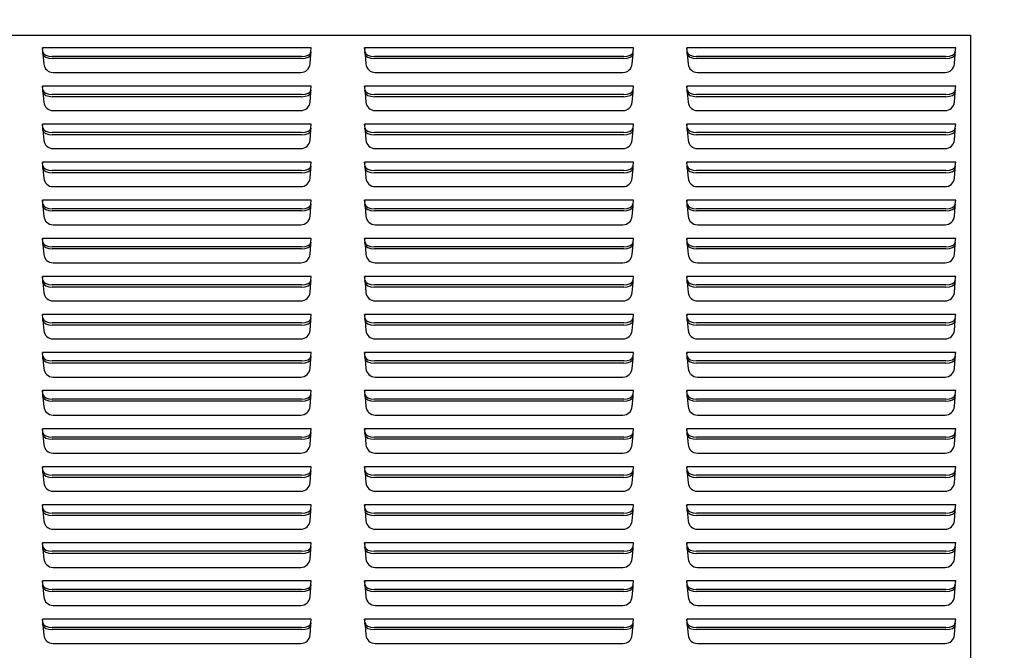
# Model space of a CAD drawing. Units: inches. Extents: x 0 to 34, y 0 to 22.
# Drawn here: x 24.7 to 26, y 7.1 to 7.9 of the extents above; entities that cross this region are included whole.
import ezdxf

# ---------------------------------------------------------------- set-up
doc = ezdxf.new("R2010")
doc.units = ezdxf.units.IN
doc.header["$LTSCALE"] = 1.87
doc.header["$MEASUREMENT"] = 0
doc.layers.get('0').update_dxf_attribs({"linetype": 'CONTINUOUS'})
doc.layers.add('0_COMPONENTS', color=7, linetype='CONTINUOUS')
doc.layers.add('2_ALL_NOTES', color=7, linetype='CONTINUOUS')
doc.styles.get("Standard").update_dxf_attribs({"font": 'txt', "width": 0.8})
doc.dimstyles.get("Standard").update_dxf_attribs({"dimtxt": 0.1875, "dimasz": 0.1875, "dimexe": 0.18, "dimexo": 0.0625, "dimgap": 0.09, "dimtad": 0, "dimtih": 1, "dimtoh": 1, "dimdec": 3, "dimzin": 4, "dimdsep": 46, "dimtxsty": 'Standard', "dimblk": '_FILLED', "dimblk1": '_FILLED', "dimblk2": '_FILLED', "dimcen": 0.09, "dimadec": 0, "dimazin": 0, "dimtp": 0.001, "dimtm": 0.001, "dimtfac": 1, "dimtdec": 3, "dimtofl": 0, "dimtmove": 0, "dimatfit": 3, "dimldrblk": '_FILLED', "dimfxl": 1, "dimtolj": 1, "dimtzin": 4, "dimarcsym": 0})

# ---------------------------------------------------------------- blocks, each defined once
blk = doc.blocks.new('_FILLED')
at = {"color": 0, "linetype": 'ByBlock'}
blk.add_solid([(0, 0), (-1, 0.1667), (-1, -0.1667)], dxfattribs=at)

msp = doc.modelspace()

# ---------------------------------------------------------------- linework, layer by layer
at = {"layer": '0_COMPONENTS', "color": 172, "linetype": 'Continuous', "true_color": 0x0000bb}
for p, q in [((22.971, 7.8863), (25.96122, 7.8863)), ((25.96122, 7.8863), (25.96122, 5.2144))]:
    msp.add_line(p, q, dxfattribs=at)
at = {"layer": '0_COMPONENTS', "color": 3, "linetype": 'Continuous'}
for p, q in [((24.71778, 7.86377), (24.71724, 7.86907)), ((24.71724, 7.86907), (24.71739, 7.86712)), ((25.07761, 7.86907), (24.71724, 7.86907)), ((25.07707, 7.86377), (25.07761, 7.86907)), ((25.07746, 7.86712), (25.07761, 7.86907)), ((25.14968, 7.86377), (25.14914, 7.86907)), ((25.14914, 7.86907), (25.14929, 7.86712)), ((25.50951, 7.86907), (25.14914, 7.86907)), ((25.50897, 7.86377), (25.50951, 7.86907)), ((25.50936, 7.86712), (25.50951, 7.86907)), ((25.58158, 7.86377), (25.58104, 7.86907)), ((25.58104, 7.86907), (25.58119, 7.86712)), ((25.94141, 7.86907), (25.58104, 7.86907)), ((25.94087, 7.86377), (25.94141, 7.86907)), ((25.94126, 7.86712), (25.94141, 7.86907)), ((24.71789, 7.86084), (24.71893, 7.84771)), ((25.06454, 7.85779), (24.73031, 7.85779)), ((25.07592, 7.84771), (25.07696, 7.86084)), ((25.14979, 7.86084), (25.15083, 7.84771)), ((25.49644, 7.85779), (25.16221, 7.85779)), ((25.50782, 7.84771), (25.50886, 7.86084)), ((25.58169, 7.86084), (25.58273, 7.84771)), ((25.92834, 7.85779), (25.59411, 7.85779)), ((25.93972, 7.84771), (25.94076, 7.86084)), ((24.73138, 7.8363), (25.06347, 7.8363)), ((25.16328, 7.8363), (25.49537, 7.8363)), ((25.59518, 7.8363), (25.92727, 7.8363)), ((24.71778, 7.81277), (24.71724, 7.81807)), ((24.71724, 7.81807), (24.71739, 7.81612)), ((25.07761, 7.81807), (24.71724, 7.81807)), ((25.07707, 7.81277), (25.07761, 7.81807)), ((25.07746, 7.81612), (25.07761, 7.81807)), ((25.14968, 7.81277), (25.14914, 7.81807)), ((25.14914, 7.81807), (25.14929, 7.81612)), ((25.50951, 7.81807), (25.14914, 7.81807)), ((25.50897, 7.81277), (25.50951, 7.81807)), ((25.50936, 7.81612), (25.50951, 7.81807)), ((25.58158, 7.81277), (25.58104, 7.81807)), ((25.58104, 7.81807), (25.58119, 7.81612)), ((25.94141, 7.81807), (25.58104, 7.81807)), ((25.94087, 7.81277), (25.94141, 7.81807)), ((25.94126, 7.81612), (25.94141, 7.81807)), ((24.71789, 7.80984), (24.71893, 7.79671)), ((25.06454, 7.80679), (24.73031, 7.80679)), ((25.07592, 7.79671), (25.07696, 7.80984)), ((25.14979, 7.80984), (25.15083, 7.79671)), ((25.49644, 7.80679), (25.16221, 7.80679)), ((25.50782, 7.79671), (25.50886, 7.80984)), ((25.58169, 7.80984), (25.58273, 7.79671)), ((25.92834, 7.80679), (25.59411, 7.80679)), ((25.93972, 7.79671), (25.94076, 7.80984)), ((24.73138, 7.7853), (25.06347, 7.7853)), ((25.16328, 7.7853), (25.49537, 7.7853)), ((25.59518, 7.7853), (25.92727, 7.7853)), ((24.71778, 7.76177), (24.71724, 7.76707)), ((24.71724, 7.76707), (24.71739, 7.76512)), ((25.07761, 7.76707), (24.71724, 7.76707)), ((25.07707, 7.76177), (25.07761, 7.76707)), ((25.07746, 7.76512), (25.07761, 7.76707)), ((25.14968, 7.76177), (25.14914, 7.76707)), ((25.14914, 7.76707), (25.14929, 7.76512)), ((25.50951, 7.76707), (25.14914, 7.76707)), ((25.50897, 7.76177), (25.50951, 7.76707)), ((25.50936, 7.76512), (25.50951, 7.76707)), ((25.58158, 7.76177), (25.58104, 7.76707)), ((25.58104, 7.76707), (25.58119, 7.76512)), ((25.94141, 7.76707), (25.58104, 7.76707)), ((25.94087, 7.76177), (25.94141, 7.76707)), ((25.94126, 7.76512), (25.94141, 7.76707)), ((24.71789, 7.75884), (24.71893, 7.74571)), ((25.06454, 7.75579), (24.73031, 7.75579)), ((25.07592, 7.74571), (25.07696, 7.75884)), ((25.14979, 7.75884), (25.15083, 7.74571)), ((25.49644, 7.75579), (25.16221, 7.75579)), ((25.50782, 7.74571), (25.50886, 7.75884)), ((25.58169, 7.75884), (25.58273, 7.74571)), ((25.92834, 7.75579), (25.59411, 7.75579)), ((25.93972, 7.74571), (25.94076, 7.75884)), ((24.73138, 7.7343), (25.06347, 7.7343)), ((25.16328, 7.7343), (25.49537, 7.7343)), ((25.59518, 7.7343), (25.92727, 7.7343)), ((24.71778, 7.71077), (24.71724, 7.71607)), ((24.71724, 7.71607), (24.71739, 7.71412)), ((25.07761, 7.71607), (24.71724, 7.71607)), ((25.07707, 7.71077), (25.07761, 7.71607)), ((25.07746, 7.71412), (25.07761, 7.71607)), ((25.14968, 7.71077), (25.14914, 7.71607)), ((25.14914, 7.71607), (25.14929, 7.71412)), ((25.50951, 7.71607), (25.14914, 7.71607)), ((25.50897, 7.71077), (25.50951, 7.71607)), ((25.50936, 7.71412), (25.50951, 7.71607)), ((25.58158, 7.71077), (25.58104, 7.71607)), ((25.58104, 7.71607), (25.58119, 7.71412)), ((25.94141, 7.71607), (25.58104, 7.71607)), ((25.94087, 7.71077), (25.94141, 7.71607)), ((25.94126, 7.71412), (25.94141, 7.71607)), ((24.71789, 7.70784), (24.71893, 7.69471)), ((25.06454, 7.70479), (24.73031, 7.70479)), ((25.07592, 7.69471), (25.07696, 7.70784)), ((25.14979, 7.70784), (25.15083, 7.69471)), ((25.49644, 7.70479), (25.16221, 7.70479)), ((25.50782, 7.69471), (25.50886, 7.70784)), ((25.58169, 7.70784), (25.58273, 7.69471)), ((25.92834, 7.70479), (25.59411, 7.70479)), ((25.93972, 7.69471), (25.94076, 7.70784)), ((24.73138, 7.6833), (25.06347, 7.6833)), ((25.16328, 7.6833), (25.49537, 7.6833)), ((25.59518, 7.6833), (25.92727, 7.6833)), ((24.71778, 7.65977), (24.71724, 7.66507)), ((24.71724, 7.66507), (24.71739, 7.66312)), ((25.07761, 7.66507), (24.71724, 7.66507)), ((24.71789, 7.65684), (24.71893, 7.64371)), ((25.07592, 7.64371), (25.07696, 7.65684)), ((25.07707, 7.65977), (25.07761, 7.66507)), ((25.07746, 7.66312), (25.07761, 7.66507)), ((25.14968, 7.65977), (25.14914, 7.66507)), ((25.14914, 7.66507), (25.14929, 7.66312)), ((25.50951, 7.66507), (25.14914, 7.66507)), ((25.14979, 7.65684), (25.15083, 7.64371)), ((25.50782, 7.64371), (25.50886, 7.65684)), ((25.50897, 7.65977), (25.50951, 7.66507)), ((25.50936, 7.66312), (25.50951, 7.66507)), ((25.58158, 7.65977), (25.58104, 7.66507)), ((25.58104, 7.66507), (25.58119, 7.66312)), ((25.94141, 7.66507), (25.58104, 7.66507)), ((25.58169, 7.65684), (25.58273, 7.64371)), ((25.93972, 7.64371), (25.94076, 7.65684)), ((25.94087, 7.65977), (25.94141, 7.66507)), ((25.94126, 7.66312), (25.94141, 7.66507)), ((25.06454, 7.65379), (24.73031, 7.65379)), ((25.49644, 7.65379), (25.16221, 7.65379)), ((25.92834, 7.65379), (25.59411, 7.65379)), ((24.73138, 7.6323), (25.06347, 7.6323)), ((25.16328, 7.6323), (25.49537, 7.6323)), ((25.59518, 7.6323), (25.92727, 7.6323)), ((24.71778, 7.60877), (24.71724, 7.61407)), ((24.71724, 7.61407), (24.71739, 7.61212)), ((25.07761, 7.61407), (24.71724, 7.61407)), ((24.71789, 7.60584), (24.71893, 7.59271)), ((25.06454, 7.60279), (24.73031, 7.60279)), ((25.07592, 7.59271), (25.07696, 7.60584)), ((25.07707, 7.60877), (25.07761, 7.61407)), ((25.07746, 7.61212), (25.07761, 7.61407)), ((25.14968, 7.60877), (25.14914, 7.61407)), ((25.14914, 7.61407), (25.14929, 7.61212)), ((25.50951, 7.61407), (25.14914, 7.61407)), ((25.14979, 7.60584), (25.15083, 7.59271)), ((25.49644, 7.60279), (25.16221, 7.60279)), ((25.50782, 7.59271), (25.50886, 7.60584)), ((25.50897, 7.60877), (25.50951, 7.61407)), ((25.50936, 7.61212), (25.50951, 7.61407)), ((25.58158, 7.60877), (25.58104, 7.61407)), ((25.58104, 7.61407), (25.58119, 7.61212)), ((25.94141, 7.61407), (25.58104, 7.61407)), ((25.58169, 7.60584), (25.58273, 7.59271)), ((25.92834, 7.60279), (25.59411, 7.60279)), ((25.93972, 7.59271), (25.94076, 7.60584)), ((25.94087, 7.60877), (25.94141, 7.61407)), ((25.94126, 7.61212), (25.94141, 7.61407)), ((24.73138, 7.5813), (25.06347, 7.5813)), ((25.16328, 7.5813), (25.49537, 7.5813)), ((25.59518, 7.5813), (25.92727, 7.5813)), ((24.71778, 7.55777), (24.71724, 7.56307)), ((24.71724, 7.56307), (24.71739, 7.56112)), ((25.07761, 7.56307), (24.71724, 7.56307)), ((25.07707, 7.55777), (25.07761, 7.56307)), ((25.07746, 7.56112), (25.07761, 7.56307)), ((25.14968, 7.55777), (25.14914, 7.56307)), ((25.14914, 7.56307), (25.14929, 7.56112)), ((25.50951, 7.56307), (25.14914, 7.56307)), ((25.50897, 7.55777), (25.50951, 7.56307)), ((25.50936, 7.56112), (25.50951, 7.56307)), ((25.58158, 7.55777), (25.58104, 7.56307)), ((25.58104, 7.56307), (25.58119, 7.56112)), ((25.94141, 7.56307), (25.58104, 7.56307)), ((25.94087, 7.55777), (25.94141, 7.56307)), ((25.94126, 7.56112), (25.94141, 7.56307)), ((24.71789, 7.55484), (24.71893, 7.54171)), ((25.06454, 7.55179), (24.73031, 7.55179)), ((25.07592, 7.54171), (25.07696, 7.55484)), ((25.14979, 7.55484), (25.15083, 7.54171)), ((25.49644, 7.55179), (25.16221, 7.55179)), ((25.50782, 7.54171), (25.50886, 7.55484)), ((25.58169, 7.55484), (25.58273, 7.54171)), ((25.92834, 7.55179), (25.59411, 7.55179)), ((25.93972, 7.54171), (25.94076, 7.55484)), ((24.73138, 7.5303), (25.06347, 7.5303)), ((25.16328, 7.5303), (25.49537, 7.5303)), ((25.59518, 7.5303), (25.92727, 7.5303)), ((24.71778, 7.50677), (24.71724, 7.51207)), ((24.71724, 7.51207), (24.71739, 7.51012)), ((25.07761, 7.51207), (24.71724, 7.51207)), ((25.07707, 7.50677), (25.07761, 7.51207)), ((25.07746, 7.51012), (25.07761, 7.51207)), ((25.14968, 7.50677), (25.14914, 7.51207)), ((25.14914, 7.51207), (25.14929, 7.51012)), ((25.50951, 7.51207), (25.14914, 7.51207)), ((25.50897, 7.50677), (25.50951, 7.51207)), ((25.50936, 7.51012), (25.50951, 7.51207)), ((25.58158, 7.50677), (25.58104, 7.51207)), ((25.58104, 7.51207), (25.58119, 7.51012)), ((25.94141, 7.51207), (25.58104, 7.51207)), ((25.94087, 7.50677), (25.94141, 7.51207)), ((25.94126, 7.51012), (25.94141, 7.51207)), ((24.71789, 7.50384), (24.71893, 7.49071)), ((25.06454, 7.50079), (24.73031, 7.50079)), ((25.07592, 7.49071), (25.07696, 7.50384)), ((25.14979, 7.50384), (25.15083, 7.49071)), ((25.49644, 7.50079), (25.16221, 7.50079)), ((25.50782, 7.49071), (25.50886, 7.50384)), ((25.58169, 7.50384), (25.58273, 7.49071)), ((25.92834, 7.50079), (25.59411, 7.50079)), ((25.93972, 7.49071), (25.94076, 7.50384)), ((24.73138, 7.4793), (25.06347, 7.4793)), ((25.16328, 7.4793), (25.49537, 7.4793)), ((25.59518, 7.4793), (25.92727, 7.4793)), ((24.71778, 7.45577), (24.71724, 7.46107)), ((24.71724, 7.46107), (24.71739, 7.45912)), ((25.07761, 7.46107), (24.71724, 7.46107)), ((25.07707, 7.45577), (25.07761, 7.46107)), ((25.07746, 7.45912), (25.07761, 7.46107)), ((25.14968, 7.45577), (25.14914, 7.46107)), ((25.14914, 7.46107), (25.14929, 7.45912)), ((25.50951, 7.46107), (25.14914, 7.46107)), ((25.50897, 7.45577), (25.50951, 7.46107)), ((25.50936, 7.45912), (25.50951, 7.46107)), ((25.58158, 7.45577), (25.58104, 7.46107)), ((25.58104, 7.46107), (25.58119, 7.45912)), ((25.94141, 7.46107), (25.58104, 7.46107)), ((25.94087, 7.45577), (25.94141, 7.46107)), ((25.94126, 7.45912), (25.94141, 7.46107)), ((24.71789, 7.45284), (24.71893, 7.43971)), ((25.06454, 7.44979), (24.73031, 7.44979)), ((25.07592, 7.43971), (25.07696, 7.45284)), ((25.14979, 7.45284), (25.15083, 7.43971)), ((25.49644, 7.44979), (25.16221, 7.44979)), ((25.50782, 7.43971), (25.50886, 7.45284)), ((25.58169, 7.45284), (25.58273, 7.43971)), ((25.92834, 7.44979), (25.59411, 7.44979)), ((25.93972, 7.43971), (25.94076, 7.45284)), ((24.73138, 7.4283), (25.06347, 7.4283)), ((25.16328, 7.4283), (25.49537, 7.4283)), ((25.59518, 7.4283), (25.92727, 7.4283)), ((24.71778, 7.40477), (24.71724, 7.41007)), ((24.71724, 7.41007), (24.71739, 7.40812)), ((25.07761, 7.41007), (24.71724, 7.41007)), ((25.07707, 7.40477), (25.07761, 7.41007)), ((25.07746, 7.40812), (25.07761, 7.41007)), ((25.14968, 7.40477), (25.14914, 7.41007)), ((25.14914, 7.41007), (25.14929, 7.40812)), ((25.50951, 7.41007), (25.14914, 7.41007)), ((25.50897, 7.40477), (25.50951, 7.41007)), ((25.50936, 7.40812), (25.50951, 7.41007)), ((25.58158, 7.40477), (25.58104, 7.41007)), ((25.58104, 7.41007), (25.58119, 7.40812)), ((25.94141, 7.41007), (25.58104, 7.41007)), ((25.94087, 7.40477), (25.94141, 7.41007)), ((25.94126, 7.40812), (25.94141, 7.41007)), ((24.71789, 7.40184), (24.71893, 7.38871)), ((25.06454, 7.39879), (24.73031, 7.39879)), ((25.07592, 7.38871), (25.07696, 7.40184)), ((25.14979, 7.40184), (25.15083, 7.38871)), ((25.49644, 7.39879), (25.16221, 7.39879)), ((25.50782, 7.38871), (25.50886, 7.40184)), ((25.58169, 7.40184), (25.58273, 7.38871)), ((25.92834, 7.39879), (25.59411, 7.39879)), ((25.93972, 7.38871), (25.94076, 7.40184)), ((24.73138, 7.3773), (25.06347, 7.3773)), ((25.16328, 7.3773), (25.49537, 7.3773)), ((25.59518, 7.3773), (25.92727, 7.3773)), ((24.71778, 7.35377), (24.71724, 7.35907)), ((24.71724, 7.35907), (24.71739, 7.35712)), ((25.07761, 7.35907), (24.71724, 7.35907)), ((25.07707, 7.35377), (25.07761, 7.35907)), ((25.07746, 7.35712), (25.07761, 7.35907)), ((25.14968, 7.35377), (25.14914, 7.35907)), ((25.14914, 7.35907), (25.14929, 7.35712)), ((25.50951, 7.35907), (25.14914, 7.35907)), ((25.50897, 7.35377), (25.50951, 7.35907)), ((25.50936, 7.35712), (25.50951, 7.35907)), ((25.58158, 7.35377), (25.58104, 7.35907)), ((25.58104, 7.35907), (25.58119, 7.35712)), ((25.94141, 7.35907), (25.58104, 7.35907)), ((25.94087, 7.35377), (25.94141, 7.35907)), ((25.94126, 7.35712), (25.94141, 7.35907)), ((24.71789, 7.35084), (24.71893, 7.33771)), ((25.06454, 7.34779), (24.73031, 7.34779)), ((25.07592, 7.33771), (25.07696, 7.35084)), ((25.14979, 7.35084), (25.15083, 7.33771)), ((25.49644, 7.34779), (25.16221, 7.34779)), ((25.50782, 7.33771), (25.50886, 7.35084)), ((25.58169, 7.35084), (25.58273, 7.33771)), ((25.92834, 7.34779), (25.59411, 7.34779)), ((25.93972, 7.33771), (25.94076, 7.35084)), ((24.73138, 7.3263), (25.06347, 7.3263)), ((25.16328, 7.3263), (25.49537, 7.3263)), ((25.59518, 7.3263), (25.92727, 7.3263)), ((24.71778, 7.30277), (24.71724, 7.30807)), ((24.71724, 7.30807), (24.71739, 7.30612)), ((25.07761, 7.30807), (24.71724, 7.30807)), ((24.71789, 7.29984), (24.71893, 7.28671)), ((25.07592, 7.28671), (25.07696, 7.29984)), ((25.07707, 7.30277), (25.07761, 7.30807)), ((25.07746, 7.30612), (25.07761, 7.30807)), ((25.14968, 7.30277), (25.14914, 7.30807)), ((25.14914, 7.30807), (25.14929, 7.30612)), ((25.50951, 7.30807), (25.14914, 7.30807)), ((25.14979, 7.29984), (25.15083, 7.28671)), ((25.50782, 7.28671), (25.50886, 7.29984)), ((25.50897, 7.30277), (25.50951, 7.30807)), ((25.50936, 7.30612), (25.50951, 7.30807)), ((25.58158, 7.30277), (25.58104, 7.30807)), ((25.58104, 7.30807), (25.58119, 7.30612)), ((25.94141, 7.30807), (25.58104, 7.30807)), ((25.58169, 7.29984), (25.58273, 7.28671)), ((25.93972, 7.28671), (25.94076, 7.29984)), ((25.94087, 7.30277), (25.94141, 7.30807)), ((25.94126, 7.30612), (25.94141, 7.30807)), ((25.06454, 7.29679), (24.73031, 7.29679)), ((25.49644, 7.29679), (25.16221, 7.29679)), ((25.92834, 7.29679), (25.59411, 7.29679)), ((24.73138, 7.2753), (25.06347, 7.2753)), ((25.16328, 7.2753), (25.49537, 7.2753)), ((25.59518, 7.2753), (25.92727, 7.2753)), ((24.71778, 7.25177), (24.71724, 7.25707)), ((24.71724, 7.25707), (24.71739, 7.25512)), ((25.07761, 7.25707), (24.71724, 7.25707)), ((24.71789, 7.24884), (24.71893, 7.23571)), ((25.07592, 7.23571), (25.07696, 7.24884)), ((25.07707, 7.25177), (25.07761, 7.25707)), ((25.07746, 7.25512), (25.07761, 7.25707)), ((25.14968, 7.25177), (25.14914, 7.25707)), ((25.14914, 7.25707), (25.14929, 7.25512)), ((25.50951, 7.25707), (25.14914, 7.25707)), ((25.14979, 7.24884), (25.15083, 7.23571)), ((25.50782, 7.23571), (25.50886, 7.24884)), ((25.50897, 7.25177), (25.50951, 7.25707)), ((25.50936, 7.25512), (25.50951, 7.25707)), ((25.94141, 7.25707), (25.58104, 7.25707)), ((25.58158, 7.25177), (25.58104, 7.25707)), ((25.58104, 7.25707), (25.58119, 7.25512)), ((25.58169, 7.24884), (25.58273, 7.23571)), ((25.93972, 7.23571), (25.94076, 7.24884)), ((25.94087, 7.25177), (25.94141, 7.25707)), ((25.94126, 7.25512), (25.94141, 7.25707)), ((25.06454, 7.24579), (24.73031, 7.24579)), ((25.49644, 7.24579), (25.16221, 7.24579)), ((25.92834, 7.24579), (25.59411, 7.24579)), ((24.73138, 7.2243), (25.06347, 7.2243)), ((25.16328, 7.2243), (25.49537, 7.2243)), ((25.59518, 7.2243), (25.92727, 7.2243)), ((24.71778, 7.20077), (24.71724, 7.20607)), ((24.71724, 7.20607), (24.71739, 7.20412)), ((25.07761, 7.20607), (24.71724, 7.20607)), ((24.71789, 7.19784), (24.71893, 7.18471)), ((25.06454, 7.19479), (24.73031, 7.19479)), ((25.07592, 7.18471), (25.07696, 7.19784)), ((25.07707, 7.20077), (25.07761, 7.20607)), ((25.07746, 7.20412), (25.07761, 7.20607)), ((25.14968, 7.20077), (25.14914, 7.20607)), ((25.14914, 7.20607), (25.14929, 7.20412)), ((25.50951, 7.20607), (25.14914, 7.20607)), ((25.14979, 7.19784), (25.15083, 7.18471)), ((25.49644, 7.19479), (25.16221, 7.19479)), ((25.50782, 7.18471), (25.50886, 7.19784)), ((25.50897, 7.20077), (25.50951, 7.20607)), ((25.50936, 7.20412), (25.50951, 7.20607)), ((25.94141, 7.20607), (25.58104, 7.20607)), ((25.58158, 7.20077), (25.58104, 7.20607)), ((25.58104, 7.20607), (25.58119, 7.20412)), ((25.58169, 7.19784), (25.58273, 7.18471)), ((25.92834, 7.19479), (25.59411, 7.19479)), ((25.93972, 7.18471), (25.94076, 7.19784)), ((25.94087, 7.20077), (25.94141, 7.20607)), ((25.94126, 7.20412), (25.94141, 7.20607)), ((24.73138, 7.1733), (25.06347, 7.1733)), ((25.16328, 7.1733), (25.49537, 7.1733)), ((25.59518, 7.1733), (25.92727, 7.1733)), ((24.71778, 7.14977), (24.71724, 7.15507)), ((24.71724, 7.15507), (24.71739, 7.15312)), ((25.07761, 7.15507), (24.71724, 7.15507)), ((25.07707, 7.14977), (25.07761, 7.15507)), ((25.07746, 7.15312), (25.07761, 7.15507)), ((25.14968, 7.14977), (25.14914, 7.15507)), ((25.14914, 7.15507), (25.14929, 7.15312)), ((25.50951, 7.15507), (25.14914, 7.15507)), ((25.50897, 7.14977), (25.50951, 7.15507)), ((25.50936, 7.15312), (25.50951, 7.15507)), ((25.94141, 7.15507), (25.58104, 7.15507)), ((25.58158, 7.14977), (25.58104, 7.15507)), ((25.58104, 7.15507), (25.58119, 7.15312)), ((25.94087, 7.14977), (25.94141, 7.15507)), ((25.94126, 7.15312), (25.94141, 7.15507)), ((24.71789, 7.14684), (24.71893, 7.13371)), ((25.06454, 7.14379), (24.73031, 7.14379)), ((25.07592, 7.13371), (25.07696, 7.14684)), ((25.14979, 7.14684), (25.15083, 7.13371)), ((25.49644, 7.14379), (25.16221, 7.14379)), ((25.50782, 7.13371), (25.50886, 7.14684)), ((25.58169, 7.14684), (25.58273, 7.13371)), ((25.92834, 7.14379), (25.59411, 7.14379)), ((25.93972, 7.13371), (25.94076, 7.14684)), ((24.73138, 7.1223), (25.06347, 7.1223)), ((25.16328, 7.1223), (25.49537, 7.1223)), ((25.59518, 7.1223), (25.92727, 7.1223)), ((24.71778, 7.09877), (24.71724, 7.10407)), ((24.71724, 7.10407), (24.71739, 7.10212)), ((25.07761, 7.10407), (24.71724, 7.10407)), ((25.07707, 7.09877), (25.07761, 7.10407)), ((25.07746, 7.10212), (25.07761, 7.10407)), ((25.14968, 7.09877), (25.14914, 7.10407)), ((25.14914, 7.10407), (25.14929, 7.10212)), ((25.50951, 7.10407), (25.14914, 7.10407)), ((25.50897, 7.09877), (25.50951, 7.10407)), ((25.50936, 7.10212), (25.50951, 7.10407)), ((25.94141, 7.10407), (25.58104, 7.10407)), ((25.58158, 7.09877), (25.58104, 7.10407)), ((25.58104, 7.10407), (25.58119, 7.10212)), ((25.94087, 7.09877), (25.94141, 7.10407)), ((25.94126, 7.10212), (25.94141, 7.10407)), ((24.71789, 7.09584), (24.71893, 7.08271)), ((25.06454, 7.09279), (24.73031, 7.09279)), ((25.07592, 7.08271), (25.07696, 7.09584)), ((25.14979, 7.09584), (25.15083, 7.08271)), ((25.49644, 7.09279), (25.16221, 7.09279)), ((25.50782, 7.08271), (25.50886, 7.09584)), ((25.58169, 7.09584), (25.58273, 7.08271)), ((25.92834, 7.09279), (25.59411, 7.09279)), ((25.93972, 7.08271), (25.94076, 7.09584)), ((24.73138, 7.0713), (25.06347, 7.0713)), ((25.16328, 7.0713), (25.49537, 7.0713)), ((25.59518, 7.0713), (25.92727, 7.0713))]:
    msp.add_line(p, q, dxfattribs=at)
at = {"layer": '0_COMPONENTS', "color": 7, "linetype": 'Continuous'}
for p, q in [((24.71778, 7.86083), (24.71753, 7.86375)), ((25.06454, 7.85485), (24.73031, 7.85485)), ((25.07707, 7.86083), (25.07732, 7.86375)), ((25.14968, 7.86083), (25.14943, 7.86375)), ((25.49644, 7.85485), (25.16221, 7.85485)), ((25.50897, 7.86083), (25.50922, 7.86375)), ((25.58158, 7.86083), (25.58133, 7.86375)), ((25.92834, 7.85485), (25.59411, 7.85485)), ((25.94087, 7.86083), (25.94112, 7.86375)), ((24.71778, 7.80983), (24.71753, 7.81275)), ((25.06454, 7.80385), (24.73031, 7.80385)), ((25.07707, 7.80983), (25.07732, 7.81275)), ((25.14968, 7.80983), (25.14943, 7.81275)), ((25.49644, 7.80385), (25.16221, 7.80385)), ((25.50897, 7.80983), (25.50922, 7.81275)), ((25.58158, 7.80983), (25.58133, 7.81275)), ((25.92834, 7.80385), (25.59411, 7.80385)), ((25.94087, 7.80983), (25.94112, 7.81275)), ((24.71778, 7.75883), (24.71753, 7.76175)), ((25.07707, 7.75883), (25.07732, 7.76175)), ((25.14968, 7.75883), (25.14943, 7.76175)), ((25.50897, 7.75883), (25.50922, 7.76175)), ((25.58158, 7.75883), (25.58133, 7.76175)), ((25.94087, 7.75883), (25.94112, 7.76175)), ((25.06454, 7.75285), (24.73031, 7.75285)), ((25.49644, 7.75285), (25.16221, 7.75285)), ((25.92834, 7.75285), (25.59411, 7.75285)), ((24.71778, 7.70783), (24.71753, 7.71075)), ((25.07707, 7.70783), (25.07732, 7.71075)), ((25.14968, 7.70783), (25.14943, 7.71075)), ((25.50897, 7.70783), (25.50922, 7.71075)), ((25.58158, 7.70783), (25.58133, 7.71075)), ((25.94087, 7.70783), (25.94112, 7.71075)), ((25.06454, 7.70185), (24.73031, 7.70185)), ((25.49644, 7.70185), (25.16221, 7.70185)), ((25.92834, 7.70185), (25.59411, 7.70185)), ((24.71778, 7.65683), (24.71753, 7.65975)), ((25.07707, 7.65683), (25.07732, 7.65975)), ((25.14968, 7.65683), (25.14943, 7.65975)), ((25.50897, 7.65683), (25.50922, 7.65975)), ((25.58158, 7.65683), (25.58133, 7.65975)), ((25.94087, 7.65683), (25.94112, 7.65975)), ((25.06454, 7.65085), (24.73031, 7.65085)), ((25.49644, 7.65085), (25.16221, 7.65085)), ((25.92834, 7.65085), (25.59411, 7.65085)), ((24.71778, 7.60583), (24.71753, 7.60875)), ((25.07707, 7.60583), (25.07732, 7.60875)), ((25.14968, 7.60583), (25.14943, 7.60875)), ((25.50897, 7.60583), (25.50922, 7.60875)), ((25.58158, 7.60583), (25.58133, 7.60875)), ((25.94087, 7.60583), (25.94112, 7.60875)), ((25.06454, 7.59985), (24.73031, 7.59985)), ((25.49644, 7.59985), (25.16221, 7.59985)), ((25.92834, 7.59985), (25.59411, 7.59985)), ((24.71778, 7.55483), (24.71753, 7.55775)), ((25.07707, 7.55483), (25.07732, 7.55775)), ((25.14968, 7.55483), (25.14943, 7.55775)), ((25.50897, 7.55483), (25.50922, 7.55775)), ((25.58158, 7.55483), (25.58133, 7.55775)), ((25.94087, 7.55483), (25.94112, 7.55775)), ((25.06454, 7.54885), (24.73031, 7.54885)), ((25.49644, 7.54885), (25.16221, 7.54885)), ((25.92834, 7.54885), (25.59411, 7.54885)), ((24.71778, 7.50383), (24.71753, 7.50675)), ((25.06454, 7.49785), (24.73031, 7.49785)), ((25.07707, 7.50383), (25.07732, 7.50675)), ((25.14968, 7.50383), (25.14943, 7.50675)), ((25.49644, 7.49785), (25.16221, 7.49785)), ((25.50897, 7.50383), (25.50922, 7.50675)), ((25.58158, 7.50383), (25.58133, 7.50675)), ((25.92834, 7.49785), (25.59411, 7.49785)), ((25.94087, 7.50383), (25.94112, 7.50675)), ((24.71778, 7.45283), (24.71753, 7.45575)), ((25.06454, 7.44685), (24.73031, 7.44685)), ((25.07707, 7.45283), (25.07732, 7.45575)), ((25.14968, 7.45283), (25.14943, 7.45575)), ((25.49644, 7.44685), (25.16221, 7.44685)), ((25.50897, 7.45283), (25.50922, 7.45575)), ((25.58158, 7.45283), (25.58133, 7.45575)), ((25.92834, 7.44685), (25.59411, 7.44685)), ((25.94087, 7.45283), (25.94112, 7.45575)), ((24.71778, 7.40183), (24.71753, 7.40475)), ((25.07707, 7.40183), (25.07732, 7.40475)), ((25.14968, 7.40183), (25.14943, 7.40475)), ((25.50897, 7.40183), (25.50922, 7.40475)), ((25.58158, 7.40183), (25.58133, 7.40475)), ((25.94087, 7.40183), (25.94112, 7.40475)), ((25.06454, 7.39585), (24.73031, 7.39585)), ((25.49644, 7.39585), (25.16221, 7.39585)), ((25.92834, 7.39585), (25.59411, 7.39585)), ((24.71778, 7.35083), (24.71753, 7.35375)), ((25.07707, 7.35083), (25.07732, 7.35375)), ((25.14968, 7.35083), (25.14943, 7.35375)), ((25.50897, 7.35083), (25.50922, 7.35375)), ((25.58158, 7.35083), (25.58133, 7.35375)), ((25.94087, 7.35083), (25.94112, 7.35375)), ((25.06454, 7.34485), (24.73031, 7.34485)), ((25.49644, 7.34485), (25.16221, 7.34485)), ((25.92834, 7.34485), (25.59411, 7.34485)), ((24.71778, 7.29983), (24.71753, 7.30275)), ((25.07707, 7.29983), (25.07732, 7.30275)), ((25.14968, 7.29983), (25.14943, 7.30275)), ((25.50897, 7.29983), (25.50922, 7.30275)), ((25.58158, 7.29983), (25.58133, 7.30275)), ((25.94087, 7.29983), (25.94112, 7.30275)), ((25.06454, 7.29385), (24.73031, 7.29385)), ((25.49644, 7.29385), (25.16221, 7.29385)), ((25.92834, 7.29385), (25.59411, 7.29385)), ((24.71778, 7.24883), (24.71753, 7.25175)), ((25.07707, 7.24883), (25.07732, 7.25175)), ((25.14968, 7.24883), (25.14943, 7.25175)), ((25.50897, 7.24883), (25.50922, 7.25175)), ((25.58158, 7.24883), (25.58133, 7.25175)), ((25.94087, 7.24883), (25.94112, 7.25175)), ((25.06454, 7.24285), (24.73031, 7.24285)), ((25.49644, 7.24285), (25.16221, 7.24285)), ((25.92834, 7.24285), (25.59411, 7.24285)), ((24.71778, 7.19783), (24.71753, 7.20075)), ((25.07707, 7.19783), (25.07732, 7.20075)), ((25.14968, 7.19783), (25.14943, 7.20075)), ((25.50897, 7.19783), (25.50922, 7.20075)), ((25.58158, 7.19783), (25.58133, 7.20075)), ((25.94087, 7.19783), (25.94112, 7.20075)), ((25.06454, 7.19185), (24.73031, 7.19185)), ((25.49644, 7.19185), (25.16221, 7.19185)), ((25.92834, 7.19185), (25.59411, 7.19185)), ((24.71778, 7.14683), (24.71753, 7.14975)), ((25.06454, 7.14085), (24.73031, 7.14085)), ((25.07707, 7.14683), (25.07732, 7.14975)), ((25.14968, 7.14683), (25.14943, 7.14975)), ((25.49644, 7.14085), (25.16221, 7.14085)), ((25.50897, 7.14683), (25.50922, 7.14975)), ((25.58158, 7.14683), (25.58133, 7.14975)), ((25.92834, 7.14085), (25.59411, 7.14085)), ((25.94087, 7.14683), (25.94112, 7.14975)), ((24.71778, 7.09583), (24.71753, 7.09875)), ((25.06454, 7.08985), (24.73031, 7.08985)), ((25.07707, 7.09583), (25.07732, 7.09875)), ((25.14968, 7.09583), (25.14943, 7.09875)), ((25.49644, 7.08985), (25.16221, 7.08985)), ((25.50897, 7.09583), (25.50922, 7.09875)), ((25.58158, 7.09583), (25.58133, 7.09875)), ((25.92834, 7.08985), (25.59411, 7.08985)), ((25.94087, 7.09583), (25.94112, 7.09875))]:
    msp.add_line(p, q, dxfattribs=at)
at = {"layer": '0_COMPONENTS', "color": 3, "linetype": 'Continuous'}
for centre, start, end in [((24.73138, 7.8488), 185, 270), ((25.06347, 7.8488), 270, 355), ((25.16328, 7.8488), 185, 270), ((25.49537, 7.8488), 270, 355), ((25.59518, 7.8488), 185, 270), ((25.92727, 7.8488), 270, 355), ((24.73138, 7.7978), 185, 270), ((25.06347, 7.7978), 270, 355), ((25.16328, 7.7978), 185, 270), ((25.49537, 7.7978), 270, 355), ((25.59518, 7.7978), 185, 270), ((25.92727, 7.7978), 270, 355), ((24.73138, 7.7468), 185, 270), ((25.06347, 7.7468), 270, 355), ((25.16328, 7.7468), 185, 270), ((25.49537, 7.7468), 270, 355), ((25.59518, 7.7468), 185, 270), ((25.92727, 7.7468), 270, 355), ((24.73138, 7.6958), 185, 270), ((25.06347, 7.6958), 270, 355), ((25.16328, 7.6958), 185, 270), ((25.49537, 7.6958), 270, 355), ((25.59518, 7.6958), 185, 270), ((25.92727, 7.6958), 270, 355), ((24.73138, 7.6448), 185, 270), ((25.06347, 7.6448), 270, 355), ((25.16328, 7.6448), 185, 270), ((25.49537, 7.6448), 270, 355), ((25.59518, 7.6448), 185, 270), ((25.92727, 7.6448), 270, 355), ((24.73138, 7.5938), 185, 270), ((25.06347, 7.5938), 270, 355), ((25.16328, 7.5938), 185, 270), ((25.49537, 7.5938), 270, 355), ((25.59518, 7.5938), 185, 270), ((25.92727, 7.5938), 270, 355), ((24.73138, 7.5428), 185, 270), ((25.06347, 7.5428), 270, 355), ((25.16328, 7.5428), 185, 270), ((25.49537, 7.5428), 270, 355), ((25.59518, 7.5428), 185, 270), ((25.92727, 7.5428), 270, 355), ((24.73138, 7.4918), 185, 270), ((25.06347, 7.4918), 270, 355), ((25.16328, 7.4918), 185, 270), ((25.49537, 7.4918), 270, 355), ((25.59518, 7.4918), 185, 270), ((25.92727, 7.4918), 270, 355), ((24.73138, 7.4408), 185, 270), ((25.06347, 7.4408), 270, 355), ((25.16328, 7.4408), 185, 270), ((25.49537, 7.4408), 270, 355), ((25.59518, 7.4408), 185, 270), ((25.92727, 7.4408), 270, 355), ((24.73138, 7.3898), 185, 270), ((25.06347, 7.3898), 270, 355), ((25.16328, 7.3898), 185, 270), ((25.49537, 7.3898), 270, 355), ((25.59518, 7.3898), 185, 270), ((25.92727, 7.3898), 270, 355), ((24.73138, 7.3388), 185, 270), ((25.06347, 7.3388), 270, 355), ((25.16328, 7.3388), 185, 270), ((25.49537, 7.3388), 270, 355), ((25.59518, 7.3388), 185, 270), ((25.92727, 7.3388), 270, 355), ((24.73138, 7.2878), 185, 270), ((25.06347, 7.2878), 270, 355), ((25.16328, 7.2878), 185, 270), ((25.49537, 7.2878), 270, 355), ((25.59518, 7.2878), 185, 270), ((25.92727, 7.2878), 270, 355), ((24.73138, 7.2368), 185, 270), ((25.06347, 7.2368), 270, 355), ((25.16328, 7.2368), 185, 270), ((25.49537, 7.2368), 270, 355), ((25.59518, 7.2368), 185, 270), ((25.92727, 7.2368), 270, 355), ((24.73138, 7.1858), 185, 270), ((25.06347, 7.1858), 270, 355), ((25.16328, 7.1858), 185, 270), ((25.49537, 7.1858), 270, 355), ((25.59518, 7.1858), 185, 270), ((25.92727, 7.1858), 270, 355), ((24.73138, 7.1348), 185, 270), ((25.06347, 7.1348), 270, 355), ((25.16328, 7.1348), 185, 270), ((25.49537, 7.1348), 270, 355), ((25.59518, 7.1348), 185, 270), ((25.92727, 7.1348), 270, 355), ((24.73138, 7.0838), 185, 270), ((25.06347, 7.0838), 270, 355), ((25.16328, 7.0838), 185, 270), ((25.49537, 7.0838), 270, 355), ((25.59518, 7.0838), 185, 270), ((25.92727, 7.0838), 270, 355)]:
    msp.add_arc(centre, 0.0125, start, end, dxfattribs=at)
for centre, start_param, end_param in [((24.73031, 7.86404), 3.1851843, 4.712389), ((25.06454, 7.86404), 4.712389, 6.2395936), ((25.16221, 7.86404), 3.1851843, 4.712389), ((25.49644, 7.86404), 4.712389, 6.2395936), ((25.59411, 7.86404), 3.1851843, 4.712389), ((25.92834, 7.86404), 4.712389, 6.2395936), ((24.73031, 7.81304), 3.1851843, 4.712389), ((25.06454, 7.81304), 4.712389, 6.2395936), ((25.16221, 7.81304), 3.1851843, 4.712389), ((25.49644, 7.81304), 4.712389, 6.2395936), ((25.59411, 7.81304), 3.1851843, 4.712389), ((25.92834, 7.81304), 4.712389, 6.2395936), ((24.73031, 7.76204), 3.1851843, 4.712389), ((25.06454, 7.76204), 4.712389, 6.2395936), ((25.16221, 7.76204), 3.1851843, 4.712389), ((25.49644, 7.76204), 4.712389, 6.2395936), ((25.59411, 7.76204), 3.1851843, 4.712389), ((25.92834, 7.76204), 4.712389, 6.2395936), ((24.73031, 7.71104), 3.1851843, 4.712389), ((25.06454, 7.71104), 4.712389, 6.2395936), ((25.16221, 7.71104), 3.1851843, 4.712389), ((25.49644, 7.71104), 4.712389, 6.2395936), ((25.59411, 7.71104), 3.1851843, 4.712389), ((25.92834, 7.71104), 4.712389, 6.2395936), ((24.73031, 7.66004), 3.1851843, 4.712389), ((25.06454, 7.66004), 4.712389, 6.2395936), ((25.16221, 7.66004), 3.1851843, 4.712389), ((25.49644, 7.66004), 4.712389, 6.2395936), ((25.59411, 7.66004), 3.1851843, 4.712389), ((25.92834, 7.66004), 4.712389, 6.2395936), ((24.73031, 7.60904), 3.1851843, 4.712389), ((25.06454, 7.60904), 4.712389, 6.2395936), ((25.16221, 7.60904), 3.1851843, 4.712389), ((25.49644, 7.60904), 4.712389, 6.2395936), ((25.59411, 7.60904), 3.1851843, 4.712389), ((25.92834, 7.60904), 4.712389, 6.2395936), ((24.73031, 7.55804), 3.1851843, 4.712389), ((25.06454, 7.55804), 4.712389, 6.2395936), ((25.16221, 7.55804), 3.1851843, 4.712389), ((25.49644, 7.55804), 4.712389, 6.2395936), ((25.59411, 7.55804), 3.1851843, 4.712389), ((25.92834, 7.55804), 4.712389, 6.2395936), ((24.73031, 7.50704), 3.1851843, 4.712389), ((25.06454, 7.50704), 4.712389, 6.2395936), ((25.16221, 7.50704), 3.1851843, 4.712389), ((25.49644, 7.50704), 4.712389, 6.2395936), ((25.59411, 7.50704), 3.1851843, 4.712389), ((25.92834, 7.50704), 4.712389, 6.2395936), ((24.73031, 7.45604), 3.1851843, 4.712389), ((25.06454, 7.45604), 4.712389, 6.2395936), ((25.16221, 7.45604), 3.1851843, 4.712389), ((25.49644, 7.45604), 4.712389, 6.2395936), ((25.59411, 7.45604), 3.1851843, 4.712389), ((25.92834, 7.45604), 4.712389, 6.2395936), ((24.73031, 7.40504), 3.1851843, 4.712389), ((25.06454, 7.40504), 4.712389, 6.2395936), ((25.16221, 7.40504), 3.1851843, 4.712389), ((25.49644, 7.40504), 4.712389, 6.2395936), ((25.59411, 7.40504), 3.1851843, 4.712389), ((25.92834, 7.40504), 4.712389, 6.2395936), ((24.73031, 7.35404), 3.1851843, 4.712389), ((25.06454, 7.35404), 4.712389, 6.2395936), ((25.16221, 7.35404), 3.1851843, 4.712389), ((25.49644, 7.35404), 4.712389, 6.2395936), ((25.59411, 7.35404), 3.1851843, 4.712389), ((25.92834, 7.35404), 4.712389, 6.2395936), ((24.73031, 7.30304), 3.1851843, 4.712389), ((25.06454, 7.30304), 4.712389, 6.2395936), ((25.16221, 7.30304), 3.1851843, 4.712389), ((25.49644, 7.30304), 4.712389, 6.2395936), ((25.59411, 7.30304), 3.1851843, 4.712389), ((25.92834, 7.30304), 4.712389, 6.2395936), ((24.73031, 7.25204), 3.1851843, 4.712389), ((25.06454, 7.25204), 4.712389, 6.2395936), ((25.16221, 7.25204), 3.1851843, 4.712389), ((25.49644, 7.25204), 4.712389, 6.2395936), ((25.59411, 7.25204), 3.1851843, 4.712389), ((25.92834, 7.25204), 4.712389, 6.2395936), ((24.73031, 7.20104), 3.1851843, 4.712389), ((25.06454, 7.20104), 4.712389, 6.2395936), ((25.16221, 7.20104), 3.1851843, 4.712389), ((25.49644, 7.20104), 4.712389, 6.2395936), ((25.59411, 7.20104), 3.1851843, 4.712389), ((25.92834, 7.20104), 4.712389, 6.2395936), ((24.73031, 7.15004), 3.1851843, 4.712389), ((25.06454, 7.15004), 4.712389, 6.2395936), ((25.16221, 7.15004), 3.1851843, 4.712389), ((25.49644, 7.15004), 4.712389, 6.2395936), ((25.59411, 7.15004), 3.1851843, 4.712389), ((25.92834, 7.15004), 4.712389, 6.2395936), ((24.73031, 7.09904), 3.1851843, 4.712389), ((25.06454, 7.09904), 4.712389, 6.2395936), ((25.16221, 7.09904), 3.1851843, 4.712389), ((25.49644, 7.09904), 4.712389, 6.2395936), ((25.59411, 7.09904), 3.1851843, 4.712389), ((25.92834, 7.09904), 4.712389, 6.2395936)]:
    msp.add_ellipse(centre, major_axis=(0.01254, 0), ratio=0.498571, start_param=start_param, end_param=end_param, dxfattribs=at)
at = {"layer": '0_COMPONENTS', "color": 7, "linetype": 'Continuous'}
for centre, start_param, end_param in [((24.73031, 7.8611), 3.1851843, 4.712389), ((25.06454, 7.8611), 4.712389, 6.2395936), ((25.16221, 7.8611), 3.1851843, 4.712389), ((25.49644, 7.8611), 4.712389, 6.2395936), ((25.59411, 7.8611), 3.1851843, 4.712389), ((25.92834, 7.8611), 4.712389, 6.2395936), ((24.73031, 7.8101), 3.1851843, 4.712389), ((25.06454, 7.8101), 4.712389, 6.2395936), ((25.16221, 7.8101), 3.1851843, 4.712389), ((25.49644, 7.8101), 4.712389, 6.2395936), ((25.59411, 7.8101), 3.1851843, 4.712389), ((25.92834, 7.8101), 4.712389, 6.2395936), ((24.73031, 7.7591), 3.1851843, 4.712389), ((25.06454, 7.7591), 4.712389, 6.2395936), ((25.16221, 7.7591), 3.1851843, 4.712389), ((25.49644, 7.7591), 4.712389, 6.2395936), ((25.59411, 7.7591), 3.1851843, 4.712389), ((25.92834, 7.7591), 4.712389, 6.2395936), ((24.73031, 7.7081), 3.1851843, 4.712389), ((25.06454, 7.7081), 4.712389, 6.2395936), ((25.16221, 7.7081), 3.1851843, 4.712389), ((25.49644, 7.7081), 4.712389, 6.2395936), ((25.59411, 7.7081), 3.1851843, 4.712389), ((25.92834, 7.7081), 4.712389, 6.2395936), ((24.73031, 7.6571), 3.1851843, 4.712389), ((25.06454, 7.6571), 4.712389, 6.2395936), ((25.16221, 7.6571), 3.1851843, 4.712389), ((25.49644, 7.6571), 4.712389, 6.2395936), ((25.59411, 7.6571), 3.1851843, 4.712389), ((25.92834, 7.6571), 4.712389, 6.2395936), ((24.73031, 7.6061), 3.1851843, 4.712389), ((25.06454, 7.6061), 4.712389, 6.2395936), ((25.16221, 7.6061), 3.1851843, 4.712389), ((25.49644, 7.6061), 4.712389, 6.2395936), ((25.59411, 7.6061), 3.1851843, 4.712389), ((25.92834, 7.6061), 4.712389, 6.2395936), ((24.73031, 7.5551), 3.1851843, 4.712389), ((25.06454, 7.5551), 4.712389, 6.2395936), ((25.16221, 7.5551), 3.1851843, 4.712389), ((25.49644, 7.5551), 4.712389, 6.2395936), ((25.59411, 7.5551), 3.1851843, 4.712389), ((25.92834, 7.5551), 4.712389, 6.2395936), ((24.73031, 7.5041), 3.1851843, 4.712389), ((25.06454, 7.5041), 4.712389, 6.2395936), ((25.16221, 7.5041), 3.1851843, 4.712389), ((25.49644, 7.5041), 4.712389, 6.2395936), ((25.59411, 7.5041), 3.1851843, 4.712389), ((25.92834, 7.5041), 4.712389, 6.2395936), ((24.73031, 7.4531), 3.1851843, 4.712389), ((25.06454, 7.4531), 4.712389, 6.2395936), ((25.16221, 7.4531), 3.1851843, 4.712389), ((25.49644, 7.4531), 4.712389, 6.2395936), ((25.59411, 7.4531), 3.1851843, 4.712389), ((25.92834, 7.4531), 4.712389, 6.2395936), ((24.73031, 7.4021), 3.1851843, 4.712389), ((25.06454, 7.4021), 4.712389, 6.2395936), ((25.16221, 7.4021), 3.1851843, 4.712389), ((25.49644, 7.4021), 4.712389, 6.2395936), ((25.59411, 7.4021), 3.1851843, 4.712389), ((25.92834, 7.4021), 4.712389, 6.2395936), ((24.73031, 7.3511), 3.1851843, 4.712389), ((25.06454, 7.3511), 4.712389, 6.2395936), ((25.16221, 7.3511), 3.1851843, 4.712389), ((25.49644, 7.3511), 4.712389, 6.2395936), ((25.59411, 7.3511), 3.1851843, 4.712389), ((25.92834, 7.3511), 4.712389, 6.2395936), ((24.73031, 7.3001), 3.1851843, 4.712389), ((25.06454, 7.3001), 4.712389, 6.2395936), ((25.16221, 7.3001), 3.1851843, 4.712389), ((25.49644, 7.3001), 4.712389, 6.2395936), ((25.59411, 7.3001), 3.1851843, 4.712389), ((25.92834, 7.3001), 4.712389, 6.2395936), ((24.73031, 7.2491), 3.1851843, 4.712389), ((25.06454, 7.2491), 4.712389, 6.2395936), ((25.16221, 7.2491), 3.1851843, 4.712389), ((25.49644, 7.2491), 4.712389, 6.2395936), ((25.59411, 7.2491), 3.1851843, 4.712389), ((25.92834, 7.2491), 4.712389, 6.2395936), ((24.73031, 7.1981), 3.1851843, 4.712389), ((25.06454, 7.1981), 4.712389, 6.2395936), ((25.16221, 7.1981), 3.1851843, 4.712389), ((25.49644, 7.1981), 4.712389, 6.2395936), ((25.59411, 7.1981), 3.1851843, 4.712389), ((25.92834, 7.1981), 4.712389, 6.2395936), ((24.73031, 7.1471), 3.1851843, 4.712389), ((25.06454, 7.1471), 4.712389, 6.2395936), ((25.16221, 7.1471), 3.1851843, 4.712389), ((25.49644, 7.1471), 4.712389, 6.2395936), ((25.59411, 7.1471), 3.1851843, 4.712389), ((25.92834, 7.1471), 4.712389, 6.2395936), ((24.73031, 7.0961), 3.1851843, 4.712389), ((25.06454, 7.0961), 4.712389, 6.2395936), ((25.16221, 7.0961), 3.1851843, 4.712389), ((25.49644, 7.0961), 4.712389, 6.2395936), ((25.59411, 7.0961), 3.1851843, 4.712389), ((25.92834, 7.0961), 4.712389, 6.2395936)]:
    msp.add_ellipse(centre, major_axis=(0.01254, 0), ratio=0.498571, start_param=start_param, end_param=end_param, dxfattribs=at)

# ---------------------------------------------------------------- leaders
at = {"layer": '2_ALL_NOTES', "color": 2, "linetype": 'Continuous', "annotation_type": 0, "has_hookline": 1, "hookline_direction": 1, "text_width": 0.75}
msp.add_leader([(26.92394, 6.76515), (26.09541, 8.94474), (25.79578, 8.94474)], dimstyle='Standard', override={"dimtad": 0}, dxfattribs=at)

doc.saveas('drawing.dxf')
